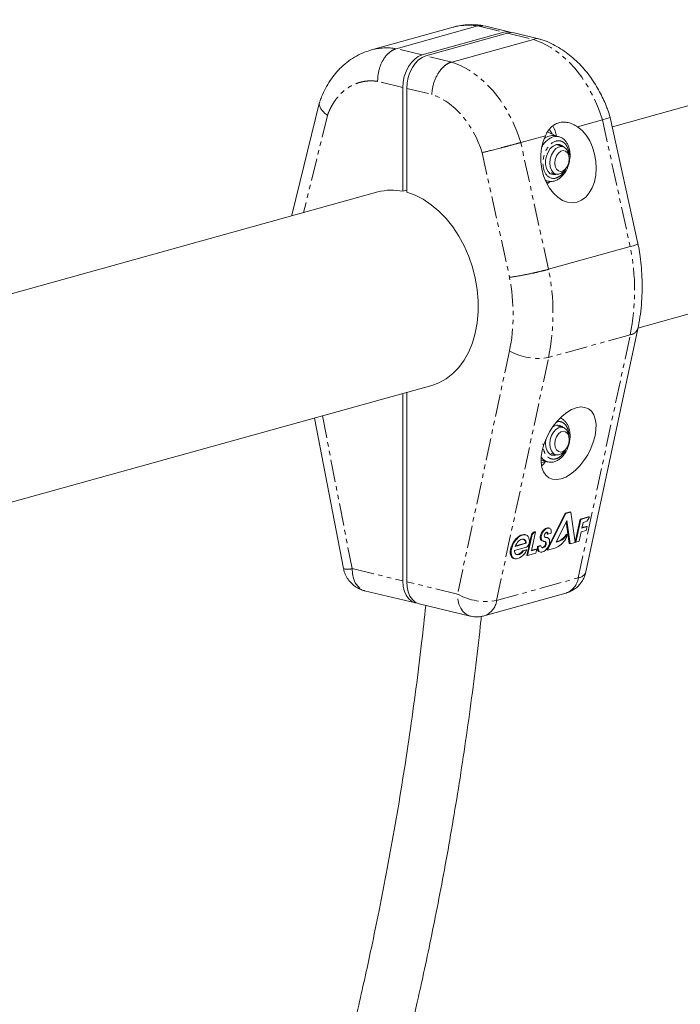
# Model space of a CAD drawing. Units: millimetres. Extents: x -3800 to 2600, y -4100 to 4100.
# Drawn here: x 308 to 495, y -1439 to -1160 of the extents above; entities that cross this region are included whole.
import ezdxf

# ---------------------------------------------------------------- set-up
doc = ezdxf.new("R2010")
doc.units = ezdxf.units.MM
doc.linetypes.add('PHANTOM', pattern=[12.7, 6.35, -1.27, 1.27, -1.27, 1.27, -1.27])

msp = doc.modelspace()

# ---------------------------------------------------------------- linework, layer by layer
at = {"color": 7, "linetype": 'Continuous', "lineweight": 15}
for p, q in [((595.8, -1157.01), (475.82, -1190.38)), ((430.64, -1162.11), (407.48, -1168.55)), ((414.51, -1168.21), (437.67, -1161.77)), ((437.67, -1161.77), (439.29, -1161.77)), ((446.86, -1163.48), (439.55, -1161.72)), ((444.99, -1163.53), (421.83, -1169.98)), ((422.92, -1170.24), (446.09, -1163.8)), ((455.27, -1165.51), (447.96, -1163.75)), ((453.41, -1165.56), (430.24, -1172)), ((416.38, -1179.22), (416.38, -1208.69)), ((417.47, -1208.95), (417.47, -1179.48)), ((392.73, -1183.42), (384.86, -1215.48)), ((483.1, -1223.55), (475.24, -1187.74)), ((465.98, -1190.37), (473, -1188.42)), ((449.83, -1194.86), (456.85, -1192.91)), ((459.82, -1192.99), (457.58, -1191.89)), ((460.58, -1193.18), (459.53, -1192.92)), ((461.72, -1196.02), (460.31, -1195.68)), ((463.54, -1199.08), (463.48, -1198.56)), ((458.44, -1203.46), (459.85, -1203.8)), ((462.57, -1202.34), (462.85, -1201.91)), ((456.85, -1205.65), (457.53, -1205.82)), ((457.03, -1206.05), (457.58, -1206.39)), ((457.58, -1206.39), (457.15, -1206.29)), ((457.58, -1206.39), (458.15, -1205.89)), ((409.29, -1208.88), (295.29, -1240.59)), ((416.38, -1208.69), (417.47, -1208.38)), ((483.09, -1247.52), (611.07, -1211.93)), ((384.86, -1215.68), (384.9, -1215.49)), ((480.89, -1224.4), (457.73, -1230.84)), ((468.32, -1316.73), (483.06, -1247.71)), ((302.56, -1297.73), (424.56, -1263.8)), ((416.38, -1319.28), (416.38, -1266.08)), ((417.47, -1319.54), (417.47, -1265.77)), ((391.28, -1273.06), (399.56, -1315.81)), ((461.72, -1275.71), (460.31, -1275.37)), ((463.54, -1278.76), (463.48, -1278.25)), ((462.57, -1282.03), (462.85, -1281.6)), ((455.76, -1285.67), (457.09, -1285.4)), ((456.48, -1285.25), (457.53, -1285.5)), ((458.44, -1283.15), (459.85, -1283.49)), ((457.21, -1310.48), (462.43, -1300.1)), ((457.44, -1310.53), (462.66, -1300.16)), ((462.92, -1302.17), (459.85, -1308.26)), ((462.43, -1300.1), (463.83, -1299.71)), ((462.66, -1300.16), (462.43, -1300.1)), ((462.66, -1300.16), (464.06, -1299.77)), ((463.84, -1308.75), (462.92, -1302.17)), ((463.83, -1299.71), (464.06, -1299.77)), ((464.06, -1299.77), (465.26, -1308.36)), ((465.27, -1308.24), (466.65, -1301.76)), ((465.49, -1308.29), (466.88, -1301.82)), ((466.65, -1301.76), (469.07, -1301.09)), ((466.88, -1301.82), (466.65, -1301.76)), ((466.88, -1301.82), (469.29, -1301.14)), ((469.07, -1301.09), (469.29, -1301.14)), ((457.9, -1304.3), (457.67, -1304.24)), ((463.61, -1308.7), (462.74, -1302.51)), ((468.4, -1304.95), (466.94, -1305.36)), ((467.51, -1302.69), (467.17, -1304.29)), ((467.17, -1304.29), (468.63, -1303.88)), ((467.2, -1304.16), (468.41, -1303.83)), ((468.14, -1302.51), (467.51, -1302.69)), ((468.63, -1303.88), (468.4, -1304.95)), ((468.41, -1303.83), (468.63, -1303.88)), ((451.21, -1306.22), (450.98, -1306.16)), ((451.56, -1312.05), (452.75, -1306.5)), ((451.79, -1312.1), (452.97, -1306.56)), ((454.03, -1305.39), (452.9, -1310.71)), ((453.63, -1305.38), (453.8, -1305.33)), ((453.8, -1305.33), (454.03, -1305.39)), ((453.86, -1305.44), (454.03, -1305.39)), ((456.16, -1308), (456.39, -1308.05)), ((456.91, -1306.91), (457.13, -1306.93)), ((457.36, -1306.99), (457.13, -1306.93)), ((457.55, -1306.03), (457.32, -1305.98)), ((458.45, -1305.78), (457.55, -1306.03)), ((459.85, -1308.26), (461.06, -1307.92)), ((459.92, -1308.12), (460.83, -1307.87)), ((461.06, -1307.92), (460.83, -1307.87)), ((462.81, -1306.06), (463.04, -1306.11)), ((466.37, -1308.05), (465.49, -1308.29)), ((466.94, -1305.36), (466.37, -1308.05)), ((451.42, -1309.68), (448.02, -1310.62)), ((448.27, -1309.49), (451.38, -1308.62)), ((448.32, -1309.35), (451.15, -1308.57)), ((450.36, -1310.71), (451.36, -1310.43)), ((450.36, -1310.71), (450.58, -1310.77)), ((450.58, -1310.77), (451.59, -1310.49)), ((451.38, -1308.62), (451.15, -1308.57)), ((451.36, -1310.43), (451.59, -1310.49)), ((452.9, -1310.71), (454.37, -1310.3)), ((452.92, -1310.58), (454.14, -1310.24)), ((454.37, -1310.3), (454.12, -1311.45)), ((454.14, -1310.24), (454.37, -1310.3)), ((454.54, -1310.15), (454.77, -1310.21)), ((454.61, -1309.48), (455.32, -1309.28)), ((454.61, -1309.48), (454.84, -1309.53)), ((454.84, -1309.53), (455.55, -1309.33)), ((455.55, -1309.33), (455.32, -1309.28)), ((456.06, -1309.91), (455.94, -1309.87)), ((457.07, -1308.47), (456.84, -1308.41)), ((457.21, -1310.48), (457.44, -1310.53)), ((459.48, -1309.96), (457.44, -1310.53)), ((463.61, -1308.7), (463.84, -1308.75)), ((465.26, -1308.36), (463.84, -1308.75)), ((465.27, -1308.24), (465.49, -1308.29)), ((447.92, -1312.95), (448.15, -1313.01)), ((451.56, -1312.05), (451.79, -1312.1)), ((454.12, -1311.45), (451.79, -1312.1)), ((455.21, -1311.07), (455.44, -1311.13)), ((405.54, -1322.07), (419.95, -1325.54)), ((439.48, -1329.21), (462.64, -1322.76)), ((421.05, -1325.81), (435.46, -1329.28))]:
    msp.add_line(p, q, dxfattribs=at)
at = {"color": 8, "linetype": 'PHANTOM', "lineweight": 0}
for p, q in [((437.67, -1161.77), (444.99, -1163.53)), ((446.09, -1163.8), (453.41, -1165.56)), ((421.83, -1169.98), (414.51, -1168.21)), ((430.24, -1172), (422.92, -1170.24)), ((416.38, -1179.22), (409.23, -1177.5)), ((417.47, -1179.48), (424.62, -1181.2)), ((394.97, -1187.16), (388.2, -1214.75)), ((473, -1188.42), (480.89, -1224.4)), ((457.73, -1230.84), (449.83, -1194.86)), ((438.88, -1197.73), (446.65, -1233.13)), ((457.49, -1205.81), (456.8, -1205.52)), ((480.89, -1249.4), (457.73, -1255.84)), ((466.16, -1318.42), (480.89, -1249.4)), ((446.62, -1253.99), (431.89, -1323.01)), ((442.99, -1324.86), (457.73, -1255.84)), ((393.56, -1272.42), (401.96, -1315.81)), ((452.75, -1306.5), (452.97, -1306.56)), ((453.86, -1305.44), (453.63, -1305.38)), ((455.45, -1306.37), (455.68, -1306.42)), ((455.63, -1307.72), (455.86, -1307.77)), ((456.91, -1306.91), (457.13, -1306.96)), ((401.96, -1315.81), (416.38, -1319.28)), ((442.99, -1324.86), (466.16, -1318.42)), ((431.89, -1323.01), (417.47, -1319.54))]:
    msp.add_line(p, q, dxfattribs=at)
at = {"color": 7, "linetype": 'Continuous', "lineweight": 15, "flags": 128}
for points in [[(446.09, -1163.8), (447.15, -1163.65), (447.96, -1163.75)], [(421.83, -1169.98), (420.76, -1170.42), (419.74, -1171.14), (418.8, -1172.12), (417.97, -1173.31), (417.29, -1174.67), (416.79, -1176.15), (416.48, -1177.68), (416.38, -1179.22)], [(422.92, -1170.24), (421.86, -1170.68), (420.84, -1171.41), (419.9, -1172.39), (419.07, -1173.58), (418.39, -1174.94), (417.89, -1176.41), (417.58, -1177.95), (417.47, -1179.48)], [(456.85, -1192.91), (456.17, -1194.52), (455.71, -1196.33), (455.5, -1198.27), (455.53, -1200.29), (455.81, -1202.31), (456.32, -1204.27), (457.06, -1206.12), (458, -1207.79), (459.11, -1209.23), (460.35, -1210.4), (461.68, -1211.26), (463.07, -1211.78), (464.47, -1211.94), (465.83, -1211.75), (467.11, -1211.21), (468.28, -1210.33), (469.29, -1209.14), (470.12, -1207.68), (470.73, -1205.99), (471.12, -1204.14), (471.25, -1202.17), (471.14, -1200.15), (470.79, -1198.14), (470.2, -1196.21), (469.4, -1194.41), (468.4, -1192.8), (467.25, -1191.44), (465.98, -1190.37)], [(457.96, -1191.2), (458.28, -1191.58), (458.78, -1192.35)], [(460.05, -1203.84), (459.83, -1203.91), (458.99, -1203.97), (458.22, -1203.69), (457.58, -1203.08), (457.12, -1202.19), (456.88, -1201.11), (456.88, -1199.9), (457.12, -1198.68), (457.58, -1197.54), (458.22, -1196.58), (458.99, -1195.86), (459.83, -1195.46)], [(458.06, -1200.67), (458.18, -1199.5), (458.53, -1198.36), (459.09, -1197.36), (459.79, -1196.59), (460.58, -1196.12), (461.39, -1195.98), (462.15, -1196.19), (462.78, -1196.73), (463.24, -1197.55), (463.48, -1198.56)], [(461.45, -1195.96), (460.99, -1195.57), (460.63, -1195.39)], [(459.47, -1200.66), (459.6, -1199.63), (459.95, -1198.66), (460.5, -1197.86), (461.16, -1197.33), (461.87, -1197.14), (462.54, -1197.3), (463.08, -1197.79), (463.44, -1198.56), (463.56, -1199.52), (463.44, -1200.55), (463.08, -1201.52), (462.54, -1202.31), (461.87, -1202.84), (461.16, -1203.04), (460.5, -1202.88), (459.95, -1202.39), (459.6, -1201.61), (459.47, -1200.66)], [(462.57, -1202.34), (462.15, -1202.88), (461.39, -1203.51), (460.58, -1203.82), (459.79, -1203.79), (459.09, -1203.41), (458.53, -1202.72), (458.18, -1201.78), (458.06, -1200.67)], [(458.58, -1203.87), (459.38, -1203.8), (459.57, -1203.74)], [(424.56, -1263.8), (426.63, -1263.05), (428.68, -1261.92), (430.57, -1260.45), (432.28, -1258.68), (433.79, -1256.61), (435.08, -1254.27), (436.14, -1251.7), (436.94, -1248.93), (437.48, -1245.99), (437.75, -1242.93), (437.75, -1239.78), (437.48, -1236.59), (436.94, -1233.4), (436.14, -1230.24), (435.08, -1227.16), (433.79, -1224.2), (432.28, -1221.4), (430.57, -1218.8), (428.68, -1216.43), (426.63, -1214.31), (424.46, -1212.49), (422.19, -1210.97), (419.85, -1209.79), (417.47, -1208.95)], [(461.26, -1290.34), (459.99, -1290.55), (458.82, -1290.44), (457.8, -1290.03), (456.95, -1289.32), (456.29, -1288.33), (455.85, -1287.09), (455.64, -1285.65), (455.66, -1284.04), (455.92, -1282.32), (456.41, -1280.53), (457.11, -1278.74), (458, -1276.99), (459.06, -1275.34), (460.25, -1273.83), (461.54, -1272.53), (462.88, -1271.45), (464.24, -1270.64), (465.57, -1270.13), (466.84, -1269.92), (468.01, -1270.03), (469.03, -1270.44), (469.89, -1271.15), (470.54, -1272.14), (470.98, -1273.38), (471.2, -1274.82), (471.17, -1276.43), (470.91, -1278.15), (470.42, -1279.94), (469.72, -1281.73), (468.83, -1283.48), (467.77, -1285.13), (466.58, -1286.64), (465.29, -1287.94), (463.95, -1289.02), (462.59, -1289.82), (461.26, -1290.34)], [(458.06, -1280.36), (458.18, -1279.19), (458.53, -1278.05), (459.09, -1277.05), (459.79, -1276.28), (460.58, -1275.81), (461.39, -1275.67), (462.15, -1275.88), (462.78, -1276.42), (463.24, -1277.24), (463.48, -1278.25)], [(459.47, -1280.35), (459.6, -1279.32), (459.95, -1278.35), (460.5, -1277.55), (461.16, -1277.02), (461.87, -1276.83), (462.54, -1276.98), (463.08, -1277.48), (463.44, -1278.25), (463.56, -1279.21), (463.44, -1280.23), (463.08, -1281.21), (462.54, -1282), (461.87, -1282.53), (461.16, -1282.73), (460.5, -1282.57), (459.95, -1282.08), (459.6, -1281.3), (459.47, -1280.35)], [(461.45, -1275.65), (461.33, -1275.53), (460.63, -1275.08)], [(460.05, -1283.53), (459.41, -1283.67), (458.6, -1283.56), (457.88, -1283.11), (457.33, -1282.35), (456.97, -1281.36), (456.85, -1280.2), (456.95, -1279.1)], [(462.57, -1282.03), (462.15, -1282.57), (461.39, -1283.2), (460.58, -1283.51), (459.79, -1283.48), (459.09, -1283.09), (458.53, -1282.4), (458.18, -1281.46), (458.06, -1280.36)], [(455.75, -1286.63), (456.06, -1286.35), (456.78, -1285.58)], [(458.58, -1283.56), (458.95, -1283.56), (459.57, -1283.42)], [(455.45, -1306.37), (455.57, -1306.02), (455.72, -1305.68), (455.91, -1305.36), (456.13, -1305.06), (456.37, -1304.79), (456.63, -1304.57), (456.89, -1304.4), (457.14, -1304.28), (457.39, -1304.23), (457.62, -1304.23), (457.67, -1304.24)], [(455.68, -1306.42), (455.8, -1306.08), (455.95, -1305.74), (456.14, -1305.41), (456.36, -1305.11), (456.6, -1304.85), (456.85, -1304.63), (457.11, -1304.46), (457.37, -1304.34), (457.62, -1304.28), (457.85, -1304.29), (458.05, -1304.35), (458.22, -1304.47), (458.35, -1304.65), (458.45, -1304.88), (458.49, -1305.15), (458.5, -1305.45), (458.45, -1305.78)], [(447.92, -1312.95), (447.62, -1312.84), (447.33, -1312.61), (447.09, -1312.28), (446.94, -1311.86), (446.86, -1311.37), (446.87, -1310.83), (446.96, -1310.24), (447.13, -1309.63), (447.37, -1309.02), (447.68, -1308.42), (448.05, -1307.87), (448.46, -1307.36), (448.9, -1306.93), (449.36, -1306.58), (449.82, -1306.32), (450.27, -1306.17), (450.7, -1306.13), (450.98, -1306.16)], [(451.59, -1310.49), (451.25, -1311.06), (450.85, -1311.59), (450.42, -1312.06), (449.97, -1312.45), (449.51, -1312.75), (449.05, -1312.95), (448.61, -1313.04), (448.21, -1313.02), (447.85, -1312.89), (447.55, -1312.66), (447.32, -1312.33), (447.17, -1311.92), (447.09, -1311.43), (447.1, -1310.88), (447.19, -1310.29), (447.36, -1309.68), (447.6, -1309.07), (447.91, -1308.48), (448.28, -1307.92), (448.69, -1307.42), (449.13, -1306.98), (449.59, -1306.63), (450.05, -1306.38), (450.5, -1306.23), (450.93, -1306.18), (451.31, -1306.25), (451.64, -1306.42), (451.91, -1306.7), (452.11, -1307.07), (452.23, -1307.52), (452.27, -1308.03), (452.23, -1308.6)], [(451.38, -1308.62), (451.35, -1308.27), (451.27, -1307.97), (451.13, -1307.73), (450.95, -1307.55), (450.72, -1307.44), (450.45, -1307.41), (450.16, -1307.46), (449.86, -1307.58), (449.54, -1307.77), (449.24, -1308.02), (448.95, -1308.34), (448.68, -1308.69), (448.45, -1309.08), (448.27, -1309.49)], [(456.54, -1306.23), (456.59, -1306.1), (456.66, -1305.97), (456.73, -1305.85), (456.82, -1305.74), (456.92, -1305.65), (457.01, -1305.58), (457.11, -1305.52), (457.21, -1305.49), (457.3, -1305.49), (457.38, -1305.5), (457.45, -1305.55), (457.5, -1305.61), (457.54, -1305.69), (457.56, -1305.79), (457.56, -1305.91), (457.55, -1306.03)], [(457.13, -1306.96), (457.41, -1307), (457.64, -1307.12), (457.82, -1307.31), (457.95, -1307.58), (458.02, -1307.91), (458.03, -1308.28), (457.97, -1308.69)], [(450.58, -1310.77), (450.31, -1311.09), (450.03, -1311.37), (449.73, -1311.59), (449.43, -1311.75), (449.14, -1311.84), (448.86, -1311.86), (448.62, -1311.81), (448.4, -1311.69), (448.23, -1311.51), (448.11, -1311.26), (448.04, -1310.96), (448.02, -1310.62)], [(457.95, -1308.75), (457.82, -1309.13), (457.64, -1309.51), (457.43, -1309.87), (457.18, -1310.21), (456.91, -1310.5), (456.63, -1310.75), (456.34, -1310.94), (456.05, -1311.07), (455.78, -1311.14), (455.52, -1311.14), (455.29, -1311.07), (455.09, -1310.94), (454.94, -1310.75), (454.83, -1310.5), (454.77, -1310.21)], [(416.38, -1319.28), (416.48, -1320.76), (416.79, -1322.12), (417.29, -1323.32), (417.97, -1324.3), (418.8, -1325.03), (419.74, -1325.48), (420.51, -1325.63)], [(421.05, -1325.81), (420.84, -1325.75), (419.9, -1325.29), (419.07, -1324.56), (418.39, -1323.58), (417.89, -1322.38), (417.58, -1321.02), (417.47, -1319.54)]]:
    msp.add_lwpolyline(points, dxfattribs=at)
at = {"color": 8, "linetype": 'PHANTOM', "lineweight": 0, "flags": 128}
for points in [[(473, -1188.42), (471.88, -1185.17), (470.52, -1182.04), (468.93, -1179.08), (467.14, -1176.31), (465.16, -1173.78), (463.02, -1171.51), (460.75, -1169.53), (458.37, -1167.86), (455.91, -1166.54), (453.41, -1165.56)], [(449.83, -1194.86), (448.72, -1191.61), (447.36, -1188.48), (445.77, -1185.52), (443.98, -1182.75), (442, -1180.22), (439.86, -1177.95), (437.58, -1175.97), (435.2, -1174.31), (432.75, -1172.98), (430.24, -1172)], [(459.06, -1193.22), (460.08, -1193.1), (460.61, -1193.19)], [(401.96, -1315.81), (402.07, -1317.29), (402.38, -1318.65), (402.88, -1319.84), (403.56, -1320.83), (404.39, -1321.56), (405.33, -1322.01), (405.54, -1322.07)], [(435.46, -1329.28), (435.25, -1329.22), (434.31, -1328.77), (433.48, -1328.03), (432.81, -1327.05), (432.3, -1325.86), (431.99, -1324.49), (431.89, -1323.01)]]:
    msp.add_lwpolyline(points, dxfattribs=at)
at = {"color": 8, "linetype": 'PHANTOM', "lineweight": 0}
for centre, radius, start, end in [((434.91, -1177.71), 16.17, 80.1941, 105.3162), ((411.75, -1184.15), 16.17, 80.1946, 105.2688), ((461.11, -1198.79), 5.94, 110.2379, 155.1909), ((418.98, -1236.9), 63.16, 348.585, 11.415), ((395.82, -1243.34), 63.16, 348.585, 11.415), ((480.61, -1246.81), 2.6, 276.1392, 339.9187), ((454.66, -1240.01), 16.12, 240.1252, 280.9943), ((458.39, -1282.33), 3.29, 213.5093, 253.8246), ((400.75, -1311.73), 4.26, 253.7106, 286.5198), ((460.84, -1317.71), 5.36, 289.645, 352.4383), ((465.88, -1315.83), 2.61, 276.1546, 339.8173), ((439.92, -1309.03), 16.12, 240.1252, 280.9943), ((437.68, -1324.16), 5.36, 289.6923, 352.4353)]:
    msp.add_arc(centre, radius, start, end, dxfattribs=at)
at = {"color": 7, "linetype": 'Continuous', "lineweight": 15}
for centre, radius, start, end in [((446.02, -1166.99), 3.6, 67.3989, 106.5746), ((450.1, -1195.11), 10.12, 11.79, 29.3206), ((458.87, -1196.47), 3.61, 79.4827, 132.5125), ((460.39, -1197.38), 2.01, 40.4085, 106.1558), ((413.23, -1223.26), 14.9, 77.8037, 105.3281), ((460.32, -1277.25), 2.17, 42.7849, 133.7091), ((457.17, -1282.44), 2.89, 237.6803, 256.3404), ((467.47, -1300.77), 1.87, 291.1092, 348.5298), ((450.05, -1308.4), 1.11, 351.4305, 62.066), ((454.23, -1306.76), 1.51, 113.2733, 169.9843), ((454.47, -1306.83), 1.52, 113.567, 169.6906), ((456.73, -1306.88), 1.38, 157.9952, 217.2723), ((456.96, -1306.94), 1.38, 157.9952, 217.2723), ((456.48, -1306.77), 1.27, 228.2721, 255.4087), ((456.71, -1306.83), 1.27, 228.2721, 255.4087), ((457.03, -1306.46), 0.535, 154.8926, 216.6191), ((457.1, -1306.21), 0.755, 228.5081, 272.7985), ((456.85, -1305.82), 0.491, 341.1428, 42.0643), ((458.76, -1303.61), 4.74, 295.9579, 328.8683), ((458.98, -1303.67), 4.74, 295.9579, 328.8683), ((458, -1305), 5.17, 307.4966, 347.4865), ((448.42, -1309.55), 2.26, 274.5129, 329.0694), ((450.88, -1308.44), 1.35, 293.4442, 353.0171), ((457.22, -1310.08), 2.68, 166.9243, 181.5556), ((455.51, -1310.15), 0.972, 180.3956, 251.7735), ((457.45, -1310.14), 2.68, 166.9243, 181.5556), ((456.17, -1309.29), 0.626, 183.9317, 260.1241), ((455.67, -1308.66), 1.2, 278.1201, 11.7759), ((455.89, -1308.72), 1.2, 278.1201, 11.7759), ((456.64, -1307.07), 1.02, 255.5124, 270.7643), ((456.38, -1308.48), 0.468, 7.759, 56.7306), ((456.64, -1308.52), 0.43, 6.3248, 88.6684), ((457.88, -1304.89), 5.32, 287.4837, 307.7729)]:
    msp.add_arc(centre, radius, start, end, dxfattribs=at)
for points, knots in [([(439.3, -1161.71), (438.95, -1161.64), (437.81, -1161.43), (435.83, -1161.35), (433.42, -1161.51), (431.68, -1161.79), (430.79, -1162.08), (430.66, -1162.13)], [0, 0, 0, 0, 0.120607, 0.396981, 0.674912, 0.95557, 1, 1, 1, 1]), ([(453.41, -1165.56), (454.14, -1165.37), (454.9, -1165.18), (455.48, -1165.58), (455.5, -1165.59)], [0, 0, 0, 0, 0.970917, 1, 1, 1, 1]), ([(414.51, -1168.21), (414.44, -1168.23), (414.31, -1168.27), (414.11, -1168.34), (413.91, -1168.42), (413.72, -1168.51), (413.52, -1168.61), (413.33, -1168.73), (413.13, -1168.85), (412.94, -1168.98), (412.75, -1169.12), (412.56, -1169.27), (412.37, -1169.44), (412.19, -1169.61), (412.01, -1169.79), (411.83, -1169.98), (411.66, -1170.18), (411.49, -1170.39), (411.32, -1170.6), (411.16, -1170.83), (411, -1171.07), (410.85, -1171.31), (410.69, -1171.58), (410.52, -1171.89), (410.34, -1172.25), (410.17, -1172.63), (410.01, -1173.03), (409.85, -1173.45), (409.71, -1173.9), (409.59, -1174.36), (409.47, -1174.85), (409.38, -1175.35), (409.31, -1175.87), (409.26, -1176.4), (409.23, -1176.95), (409.23, -1177.31), (409.23, -1177.5)], [0, 0, 0, 0, 0.023027, 0.046131, 0.069313, 0.092572, 0.115907, 0.139321, 0.162811, 0.186379, 0.210024, 0.233746, 0.257546, 0.281423, 0.305378, 0.32941, 0.353519, 0.377706, 0.401971, 0.426313, 0.450732, 0.475229, 0.499804, 0.531578, 0.56447, 0.598478, 0.633604, 0.669846, 0.707205, 0.745682, 0.785276, 0.825987, 0.867814, 0.910759, 0.954821, 1, 1, 1, 1]), ([(475.21, -1187.74), (475, -1187.03), (474.65, -1185.91), (473.97, -1184.14), (473.22, -1182.4), (472.21, -1180.39), (471.03, -1178.37), (469.68, -1176.35), (468.16, -1174.39), (466.49, -1172.52), (464.66, -1170.79), (462.71, -1169.23), (460.63, -1167.85), (458.44, -1166.7), (456.72, -1165.94), (455.72, -1165.66), (455.49, -1165.6)], [0, 0, 0, 0, 0.068271, 0.108396, 0.174836, 0.243772, 0.317651, 0.39465, 0.474053, 0.555281, 0.637888, 0.721525, 0.805894, 0.890736, 0.975846, 1, 1, 1, 1]), ([(407.5, -1168.57), (406.83, -1168.77), (405.36, -1169.21), (403.18, -1170.26), (400.98, -1171.67), (398.99, -1173.34), (397.23, -1175.22), (395.71, -1177.25), (394.39, -1179.48), (393.41, -1181.49), (392.96, -1182.8), (392.81, -1183.25)], [0, 0, 0, 0, 0.098888, 0.218447, 0.341068, 0.467595, 0.582817, 0.699483, 0.817394, 0.936185, 1, 1, 1, 1]), ([(430.24, -1172), (430.18, -1172.02), (430.05, -1172.06), (429.85, -1172.13), (429.66, -1172.21), (429.46, -1172.3), (429.27, -1172.4), (429.08, -1172.5), (428.89, -1172.62), (428.7, -1172.74), (428.51, -1172.88), (428.32, -1173.02), (428.14, -1173.17), (427.96, -1173.33), (427.78, -1173.5), (427.61, -1173.67), (427.44, -1173.86), (427.27, -1174.05), (427.1, -1174.24), (426.94, -1174.45), (426.79, -1174.66), (426.63, -1174.87), (426.49, -1175.1), (426.3, -1175.39), (426.09, -1175.75), (425.86, -1176.19), (425.65, -1176.64), (425.45, -1177.12), (425.27, -1177.6), (425.11, -1178.1), (424.97, -1178.61), (424.86, -1179.12), (424.76, -1179.64), (424.69, -1180.16), (424.64, -1180.69), (424.62, -1181.03), (424.62, -1181.2)], [0, 0, 0, 0, 0.022842, 0.045673, 0.068492, 0.091298, 0.114093, 0.136876, 0.159648, 0.182407, 0.205155, 0.227891, 0.250615, 0.273327, 0.296028, 0.318717, 0.341394, 0.36406, 0.386714, 0.409357, 0.431988, 0.454607, 0.477215, 0.499811, 0.540297, 0.581, 0.621921, 0.66306, 0.704417, 0.74599, 0.787782, 0.829791, 0.872017, 0.914461, 0.957122, 1, 1, 1, 1]), ([(394.97, -1187.16), (394.6, -1186.86), (393.93, -1186.32), (393.21, -1185.46), (392.8, -1184.66), (392.58, -1183.94), (392.78, -1183.59), (392.86, -1183.45)], [0, 0, 0, 0, 0.234295, 0.434447, 0.657337, 0.867362, 1, 1, 1, 1]), ([(475.23, -1187.74), (475.24, -1187.74), (475.34, -1187.72), (474.84, -1187.89), (473.6, -1188.24), (473, -1188.42)], [0, 0, 0, 0, 0.003247, 0.510088, 1, 1, 1, 1]), ([(456.85, -1192.91), (457.06, -1192.44), (457.29, -1192.01), (457.81, -1191.22), (458.1, -1190.87), (458.73, -1190.24), (459.08, -1189.97), (459.81, -1189.53), (460.2, -1189.36), (461.04, -1189.13), (461.47, -1189.07), (462.14, -1189.06), (462.36, -1189.07), (462.82, -1189.12), (463.05, -1189.15), (463.74, -1189.3), (464.2, -1189.45), (465.1, -1189.84), (465.54, -1190.08), (465.98, -1190.37)], [0, 0, 0, 0, 0.125, 0.125, 0.25, 0.25, 0.375, 0.375, 0.5, 0.5, 0.625, 0.625, 0.6875, 0.6875, 0.75, 0.75, 0.875, 0.875, 1, 1, 1, 1]), ([(463.57, -1200.58), (463.66, -1200.11), (463.79, -1199.44), (463.83, -1198.46), (463.8, -1197.64), (463.65, -1196.72), (463.38, -1195.82), (462.96, -1194.97), (462.41, -1194.22), (461.69, -1193.63), (461.07, -1193.28), (460.69, -1193.22), (460.62, -1193.21)], [0, 0, 0, 0, 0.145981, 0.20551, 0.303301, 0.403466, 0.509879, 0.62008, 0.733499, 0.850272, 0.972042, 1, 1, 1, 1]), ([(449.83, -1194.86), (449.77, -1194.88), (449.63, -1194.91), (449.42, -1194.97), (449.21, -1195.03), (448.99, -1195.09), (448.76, -1195.15), (448.52, -1195.22), (448.28, -1195.28), (448.03, -1195.35), (447.77, -1195.42), (447.51, -1195.49), (447.24, -1195.56), (446.97, -1195.63), (446.69, -1195.71), (446.41, -1195.78), (446.13, -1195.86), (445.84, -1195.93), (445.55, -1196.01), (445.26, -1196.09), (444.96, -1196.16), (444.66, -1196.24), (444.22, -1196.36), (443.63, -1196.51), (442.89, -1196.7), (442.14, -1196.9), (441.51, -1197.06), (440.99, -1197.19), (440.57, -1197.3), (440.15, -1197.41), (439.72, -1197.52), (439.29, -1197.63), (439.02, -1197.7), (438.88, -1197.73)], [0, 0, 0, 0, 0.0230244, 0.0461259, 0.0693048, 0.0925609, 0.1158946, 0.1393057, 0.1627945, 0.186361, 0.2100053, 0.2337275, 0.2575276, 0.2814058, 0.3053621, 0.3293966, 0.3535094, 0.3777006, 0.4019703, 0.4263185, 0.4507453, 0.4752507, 0.499835, 0.5594466, 0.6209182, 0.6842506, 0.7494444, 0.7857172, 0.8241846, 0.8648466, 0.9077032, 0.9527544, 1, 1, 1, 1]), ([(457.49, -1205.78), (457.75, -1205.84), (458.34, -1205.97), (459.29, -1205.83), (460.25, -1205.45), (461.12, -1204.84), (461.87, -1204.09), (462.45, -1203.29), (462.89, -1202.5), (463.27, -1201.63), (463.46, -1200.97), (463.57, -1200.58)], [0, 0, 0, 0, 0.102277, 0.228636, 0.355907, 0.480814, 0.598113, 0.71086, 0.793653, 0.879563, 1, 1, 1, 1]), ([(483.1, -1223.55), (483.07, -1223.6), (483.03, -1223.68), (482.45, -1223.94), (481.51, -1224.22), (480.89, -1224.4)], [0, 0, 0, 0, 0.257303, 0.510894, 1, 1, 1, 1]), ([(483.05, -1247.7), (483.27, -1246.63), (483.7, -1244.42), (484.09, -1240.99), (484.3, -1237.46), (484.29, -1233.94), (484.09, -1230.53), (483.74, -1227.42), (483.4, -1225.12), (483.16, -1223.9), (483.09, -1223.56)], [0, 0, 0, 0, 0.140216, 0.2880734, 0.4347177, 0.5793121, 0.7199323, 0.8507592, 0.9575482, 1, 1, 1, 1]), ([(457.73, -1230.84), (457.66, -1230.86), (457.53, -1230.9), (457.32, -1230.95), (457.1, -1231.01), (456.87, -1231.07), (456.64, -1231.13), (456.4, -1231.19), (456.15, -1231.25), (455.9, -1231.32), (455.64, -1231.38), (455.38, -1231.44), (455.11, -1231.51), (454.83, -1231.57), (454.56, -1231.63), (454.28, -1231.7), (453.99, -1231.76), (453.7, -1231.82), (453.41, -1231.89), (453.12, -1231.95), (452.82, -1232.01), (452.53, -1232.08), (452.19, -1232.15), (451.81, -1232.23), (451.38, -1232.31), (450.94, -1232.4), (450.5, -1232.48), (450.06, -1232.56), (449.62, -1232.65), (449.17, -1232.73), (448.73, -1232.8), (448.29, -1232.88), (447.86, -1232.95), (447.44, -1233.01), (447.03, -1233.07), (446.78, -1233.11), (446.65, -1233.13)], [0, 0, 0, 0, 0.023405, 0.04685, 0.070334, 0.093857, 0.11742, 0.141023, 0.164665, 0.188346, 0.212067, 0.235828, 0.259628, 0.283468, 0.307347, 0.331266, 0.355224, 0.379222, 0.40326, 0.427337, 0.451454, 0.47561, 0.499806, 0.533885, 0.568696, 0.604241, 0.640519, 0.677529, 0.715273, 0.753749, 0.792959, 0.832901, 0.873577, 0.914985, 0.957126, 1, 1, 1, 1]), ([(463.57, -1280.27), (463.66, -1279.8), (463.79, -1279.13), (463.83, -1278.15), (463.8, -1277.33), (463.65, -1276.41), (463.38, -1275.51), (462.96, -1274.66), (462.4, -1273.92), (461.78, -1273.35), (461.29, -1273.15), (461.09, -1273.06)], [0, 0, 0, 0, 0.156162, 0.219843, 0.324455, 0.431605, 0.54544, 0.663328, 0.784657, 0.909574, 1, 1, 1, 1]), ([(457.47, -1285.46), (457.74, -1285.52), (458.33, -1285.66), (459.29, -1285.52), (460.25, -1285.13), (461.12, -1284.53), (461.87, -1283.78), (462.45, -1282.98), (462.89, -1282.19), (463.27, -1281.32), (463.46, -1280.66), (463.57, -1280.27)], [0, 0, 0, 0, 0.10459, 0.230623, 0.357567, 0.482152, 0.599149, 0.711605, 0.794185, 0.879873, 1, 1, 1, 1]), ([(399.59, -1315.81), (399.61, -1315.97), (399.7, -1316.65), (400.18, -1317.81), (401.01, -1319.18), (402.13, -1320.38), (403.44, -1321.29), (404.61, -1321.83), (405.31, -1322), (405.54, -1322.05)], [0, 0, 0, 0, 0.053142, 0.227922, 0.403478, 0.580492, 0.761008, 0.923487, 1, 1, 1, 1]), ([(462.65, -1322.76), (462.71, -1322.74), (463.21, -1322.62), (464.13, -1322.22), (465.36, -1321.47), (466.48, -1320.45), (467.4, -1319.2), (468.03, -1317.93), (468.21, -1317.07), (468.29, -1316.72)], [0, 0, 0, 0, 0.023979, 0.176538, 0.342438, 0.517554, 0.69659, 0.877468, 1, 1, 1, 1]), ([(422.89, -1326.25), (422.51, -1329.81), (421.66, -1337.7), (420.12, -1349.91), (418.33, -1362.84), (416.36, -1375.69), (414.25, -1388.37), (412.02, -1400.74), (409.75, -1412.42), (407.67, -1422.49), (405.73, -1431.46), (403.81, -1439.99), (402.39, -1445.94), (401.66, -1449.04)], [0, 0, 0, 0, 0.086864, 0.19229, 0.29732, 0.401739, 0.505131, 0.606593, 0.703703, 0.79045, 0.853343, 0.923658, 1, 1, 1, 1]), ([(417.21, -1452.79), (418.31, -1448.14), (419.87, -1441.57), (422.04, -1431.79), (423.85, -1423.33), (425.91, -1413.2), (427.96, -1402.51), (429.98, -1391.27), (431.93, -1379.64), (433.78, -1367.69), (435.52, -1355.51), (437.1, -1343.13), (438.15, -1334.39), (438.61, -1329.79), (438.66, -1329.37)], [0, 0, 0, 0, 0.113804, 0.160917, 0.239027, 0.320316, 0.407648, 0.498892, 0.593188, 0.689847, 0.788382, 0.888431, 0.989722, 1, 1, 1, 1]), ([(435.46, -1329.26), (435.57, -1329.29), (436.18, -1329.46), (436.81, -1329.48), (437.34, -1329.5)], [0, 0, 0, 0, 0.180466, 1, 1, 1, 1]), ([(437.34, -1329.5), (437.87, -1329.47), (438.6, -1329.44), (439.3, -1329.25), (439.48, -1329.2)], [0, 0, 0, 0, 0.735635, 1, 1, 1, 1])]:
    msp.add_open_spline(points, degree=3, knots=knots, dxfattribs=at)
at = {"color": 8, "linetype": 'PHANTOM', "lineweight": 0}
for points, knots in [([(409.23, -1177.5), (409.13, -1177.48), (408.92, -1177.45), (408.6, -1177.42), (408.29, -1177.39), (407.98, -1177.37), (407.67, -1177.35), (407.36, -1177.35), (406.78, -1177.35), (405.94, -1177.41), (404.84, -1177.59), (403.77, -1177.88), (402.36, -1178.4), (400.69, -1179.31), (399.17, -1180.56), (398.07, -1181.73), (397.31, -1182.69), (396.62, -1183.72), (396.1, -1184.63), (395.72, -1185.39), (395.45, -1185.96), (395.2, -1186.55), (395.05, -1186.95), (394.97, -1187.16)], [0, 0, 0, 0, 0.0172981, 0.0345819, 0.0518575, 0.0691309, 0.0864081, 0.1036954, 0.1209988, 0.1831746, 0.245372, 0.3087333, 0.3721158, 0.5000018, 0.6278878, 0.6912492, 0.7546316, 0.8168074, 0.8790048, 0.9092659, 0.9394971, 0.9697309, 1, 1, 1, 1]), ([(459.83, -1204.94), (458.85, -1205.21), (457.91, -1204.92), (456.52, -1203.33), (456.13, -1202.11), (456.13, -1199.32), (456.52, -1197.88), (457.91, -1195.52), (458.85, -1194.7), (459.83, -1194.43)], [0, 0, 0, 0, 0.25, 0.25, 0.5, 0.5, 0.75, 0.75, 1, 1, 1, 1]), ([(459.83, -1194.43), (460.3, -1194.37), (461.02, -1194.28), (461.88, -1194.7), (462.47, -1195.21), (462.96, -1195.92), (463.38, -1197.02), (463.63, -1198.02), (463.53, -1198.72), (463.53, -1198.75)], [0, 0, 0, 0, 0.236803, 0.364278, 0.494458, 0.624639, 0.752114, 0.988917, 1, 1, 1, 1]), ([(462.6, -1202.37), (462.55, -1202.47), (462.35, -1202.9), (461.87, -1203.53), (461.02, -1204.43), (460.3, -1204.74), (459.83, -1204.94)], [0, 0, 0, 0, 0.074506, 0.318169, 0.556768, 1, 1, 1, 1]), ([(460.06, -1274.12), (460.45, -1274.07), (461.09, -1273.99), (461.88, -1274.39), (462.47, -1274.9), (462.95, -1275.61), (463.41, -1276.7), (463.49, -1277.7), (463.54, -1278.34)], [0, 0, 0, 0, 0.207521, 0.341838, 0.479005, 0.616172, 0.750488, 1, 1, 1, 1]), ([(462.6, -1282.06), (462.55, -1282.16), (462.35, -1282.59), (461.87, -1283.22), (461.02, -1284.1), (459.83, -1284.75), (458.65, -1284.76), (457.79, -1284.36), (457.2, -1283.85), (456.72, -1283.14), (456.26, -1282.04), (456.18, -1281.05), (456.13, -1280.4)], [0, 0, 0, 0, 0.026134, 0.1116, 0.19529, 0.350756, 0.506222, 0.589912, 0.675378, 0.760844, 0.844534, 1, 1, 1, 1])]:
    msp.add_open_spline(points, degree=3, knots=knots, dxfattribs=at)
for points in [[(438.88, -1197.73), (436.33, -1189.61), (430.84, -1183.24), (424.62, -1181.2)], [(446.62, -1253.99), (448.01, -1247.49), (448.02, -1240.3), (446.65, -1233.13)]]:
    msp.add_open_spline(points, degree=3, dxfattribs=at)
at = {"color": 7, "linetype": 'Continuous', "lineweight": 15}
msp.add_open_spline([(457.97, -1308.69), (457.96, -1308.71), (457.96, -1308.73), (457.95, -1308.75)], degree=3, dxfattribs=at)

doc.saveas('drawing.dxf')
